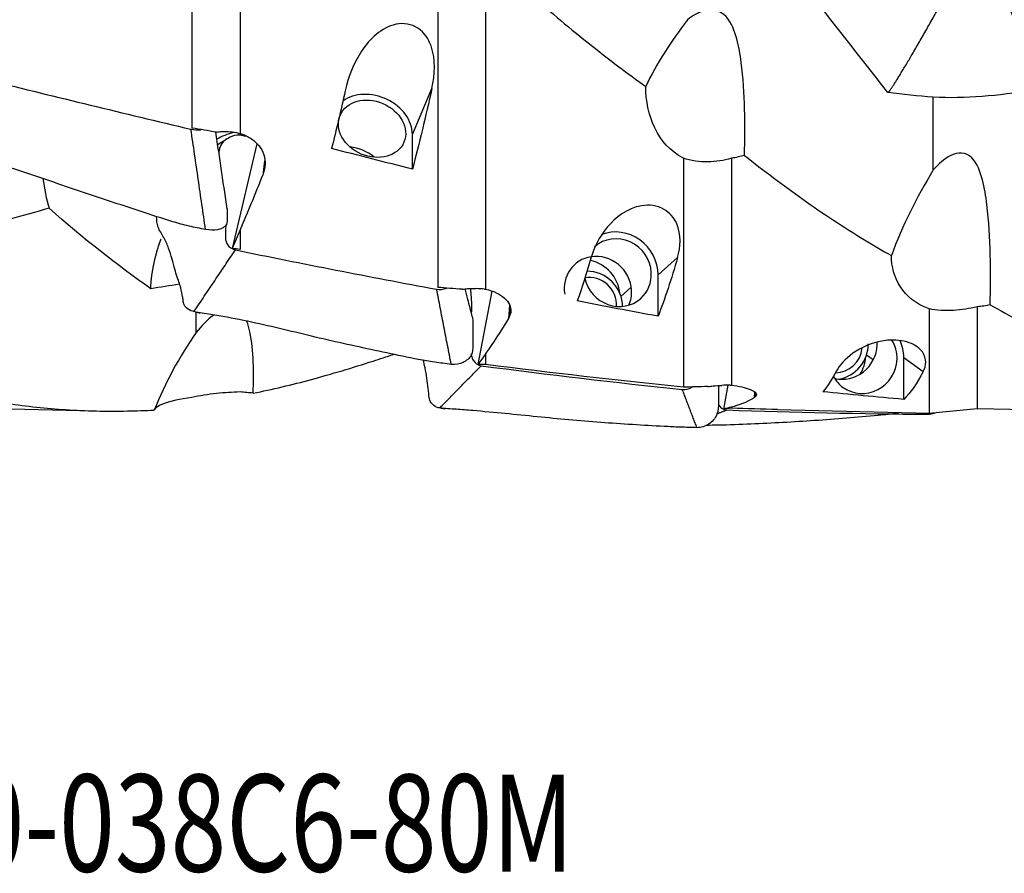
# Model space of a CAD drawing. Units: millimetres. Extents: x -53 to 132, y -35 to 58.
# Drawn here: x 66 to 102, y -35 to -4 of the extents above; entities that cross this region are included whole.
import ezdxf

# ---------------------------------------------------------------- set-up
doc = ezdxf.new("R2010")
doc.units = ezdxf.units.MM
doc.layers.add('1', color=4, linetype='CONTINUOUS')
doc.layers.add('SK6', color=5, linetype='CONTINUOUS')
doc.styles.add('DEFAULT', font='simplex.shx')

msp = doc.modelspace()

# ---------------------------------------------------------------- linework, layer by layer
at = {"layer": '1'}
for p, q in [((72.293, 4.938), (72.293, -8.042)), ((74.024, 4.791), (74.024, -8.238)), ((81.152, -2.271), (81.152, -13.784)), ((82.882, -2.352), (82.882, -13.851)), ((80.241, -8.271), (80.943, -6.612)), ((74.104, -8.315), (74.103, -8.325)), ((80.241, -9.518), (80.241, -8.271)), ((74.63, -8.606), (73.738, -12.385)), ((74.912, -9.226), (74.845, -9.732)), ((90.01, -9.127), (90.01, -17.38)), ((91.741, -9.128), (91.741, -17.308)), ((74.895, -9.557), (74.925, -9.329)), ((74.024, -11.71), (74.024, -12.413)), ((89.099, -13.33), (89.801, -12.705)), ((89.099, -14.823), (89.099, -13.33)), ((88.131, -13.78), (87.761, -14.11)), ((83.106, -13.924), (82.596, -16.567)), ((83.744, -14.425), (83.703, -14.908)), ((100.599, -14.484), (100.599, -18.147)), ((83.754, -14.79), (83.772, -14.572)), ((98.868, -14.562), (98.868, -18.323)), ((82.882, -16.161), (82.882, -16.567)), ((96.858, -16.398), (96.613, -16.222)), ((97.958, -16.315), (98.659, -16.82)), ((97.958, -17.82), (97.958, -16.315)), ((91.616, -17.311), (91.455, -18.17)), ((92.576, -17.553), (92.561, -17.764)), ((92.612, -17.721), (92.62, -17.612)), ((91.741, -18.096), (91.741, -18.142)), ((65.166, -18.147), (68.747, -18.236)), ((93.408, -18.188), (98.868, -18.323)), ((98.868, -18.323), (100.599, -18.147)), ((100.599, -18.147), (104.381, -18.241))]:
    msp.add_line(p, q, dxfattribs=at)
at = {"layer": '1', "extrusion": (0, 0, -1)}
for centre, major_axis, ratio, start_param, end_param in [((75.407, 0.063), (2.679, 18.174), 0.195549, 1.922712, 2.049637), ((78.496, 0.064), (2.691, 18.25), 0.195549, 1.916288, 2.094496), ((44.083, 7.45), (86.51, -18.223), 0.112755, 1.204203, 1.214983), ((44.597, 7.428), (86.29, -18.176), 0.112746, 1.199677, 1.203415), ((117.71, -1.119), (78.496, -11.567), 0.194561, 2.039529, 2.082261), ((76.221, 0.11), (4.495, 18.199), 0.064268, 2.114861, 2.126225), ((76.29, 0.147), (6.03, 18.192), 0.105552, 2.109448, 2.245228), ((76.016, -0.596), (5.945, 17.933), 0.105502, 2.203825, 2.252635), ((54.781, 4.813), (82.066, -12.014), 0.177993, 1.308142, 1.311726), ((84.266, 0.024), (1.03, 18.179), 0.238173, 2.335181, 2.462106), ((87.354, 0.024), (1.034, 18.256), 0.238173, 2.328757, 2.506965), ((52.941, 5.078), (86.506, -12.665), 0.178015, 1.201894, 1.212673), ((53.477, 5.047), (86.25, -12.622), 0.177952, 1.1975, 1.20124), ((126.568, -0.422), (78.521, -4.445), 0.236963, 2.054777, 2.097509), ((85.148, 0.115), (4.917, 18.171), 0.219299, 2.482285, 2.618065), ((85.079, 0.09), (3.735, 18.193), 0.151726, 2.496722, 2.508086), ((84.874, -0.467), (4.848, 17.909), 0.219272, 2.57652, 2.62533), ((63.642, 1.809), (82.083, -4.601), 0.216749, 1.322059, 1.325642), ((105.325, -0.411), (76.384, -4.324), 0.236963, 1.759229, 1.855562), ((93.124, -0.019), (0.832, -18.18), 0.240493, -0.384766, -0.257841), ((96.213, -0.019), (0.836, -18.256), 0.240493, -0.39119, -0.212983), ((61.8, 1.915), (86.528, -4.852), 0.216788, 1.215796, 1.226575), ((62.305, 1.912), (86.323, -4.841), 0.216796, 1.211214, 1.214952), ((93.938, 0.055), (2.366, 18.194), 0.219647, 2.896435, 2.907799), ((135.426, 0.341), (78.523, 3.593), 0.239269, 2.079139, 2.121871), ((93.732, -0.266), (2.9, 17.914), 0.308374, 2.983144, 3.031954), ((94.007, 0.065), (2.94, 18.18), 0.308272, 2.888885, 3.024665), ((72.508, -1.48), (82.067, 3.721), 0.218816, 1.344174, 1.347758), ((114.183, 0.331), (76.387, 3.495), 0.239269, 1.857166, 1.879924)]:
    msp.add_ellipse(centre, major_axis=major_axis, ratio=ratio, start_param=start_param, end_param=end_param, dxfattribs=at)
at = {"layer": '1'}
for centre, major_axis, ratio, start_param, end_param in [((78.784, -8.064), (1.381, -0.584), 0.792138, 0.323306, 2.696736), ((75.151, -9.696), (-2.753, 0.232), 0.590836, -1.004847, -0.728574), ((75.072, -10.636), (0.998, 2.829), 0.754782, 0.87849, 0.902092), ((78.071, -9.751), (1.151, -0.487), 0.792138, 1.179889, 1.961633), ((87.642, -13.252), (0.998, -1.12), 0.947905, 0.816008, 2.794842), ((87.642, -13.252), (0.832, -0.933), 0.947905, 0.86904, -3.141464), ((86.929, -13.888), (0.832, -0.933), 0.947905, 2.587384, -2.154531), ((86.929, -13.888), (0.832, -0.933), 0.947905, 0.869038, 2.587385), ((86.454, -14.068), (0.875, -0.982), 0.947905, 0.91453, 2.227739), ((86.676, -14.358), (-0.632, 0.709), 0.947905, -2.392469, -0.513262), ((87.642, -13.252), (0.832, -0.933), 0.947905, -2.101228, 0), ((86.605, -14.421), (-0.832, 0.933), 0.947905, -2.325672, -0.701408), ((87.642, -13.252), (0.832, -0.933), 0.947905, 0, 0.86904), ((86.929, -13.888), (0.832, -0.933), 0.947905, 0.414983, 0.869038), ((95.787, -15.864), (-0.73, -1.015), 0.956126, 0.376566, 2.173465), ((95.534, -15.928), (0.555, 0.771), 0.956126, -2.534502, -1.010469), ((95.463, -15.877), (0.73, 1.015), 0.956126, -2.366421, -0.925618), ((95.787, -15.864), (-0.73, -1.015), 0.956126, 2.173465, 2.259422), ((96.501, -16.377), (-0.73, -1.015), 0.956126, 2.173467, 2.773503), ((96.501, -16.377), (-0.876, -1.217), 0.956126, 2.21607, 2.65566), ((95.312, -16.26), (-0.768, -1.067), 0.956126, 1.652017, 2.145455), ((96.501, -16.377), (-0.73, -1.015), 0.956126, 0, 2.173467), ((96.501, -16.377), (-0.73, -1.015), 0.956126, -0.44312, 0)]:
    msp.add_ellipse(centre, major_axis=major_axis, ratio=ratio, start_param=start_param, end_param=end_param, dxfattribs=at)
msp.add_ellipse((78.784, -8.064), major_axis=(1.151, -0.487), ratio=0.792138, dxfattribs=at)
for points, degree in [([(97.383, -6.756), (96.165, -5.203), (94.941, -3.645), (93.717, -2.099)], 3), ([(90.165, -4.133), (89.548, -4.929), (89.046, -5.717), (88.652, -6.537)], 3), ([(65, -6.321), (67.417, -6.919), (69.835, -7.512), (72.255, -8.079)], 3), ([(90.01, -9.127), (89.051, -8.622), (88.664, -7.564), (88.652, -6.537)], 3), ([(102.576, -6.68), (101.363, -6.878), (100.189, -6.989), (99.023, -6.929)], 3), ([(99.023, -6.929), (98.471, -6.885), (97.924, -6.83), (97.383, -6.756)], 3), ([(99.023, -9.551), (99.023, -6.929)], 1), ([(72.782, -11.697), (72.255, -8.079)], 1), ([(73.563, -10.956), (73.153, -8.185)], 1), ([(73.555, -8.431), (73.443, -8.502), (73.332, -8.573), (73.22, -8.643)], 3), ([(73.981, -8.23), (73.995, -8.232), (74.01, -8.235), (74.024, -8.238)], 3), ([(74.279, -8.347), (74.211, -8.334), (74.144, -8.322), (74.077, -8.31)], 3), ([(99.023, -9.551), (98.406, -10.552), (97.904, -11.573), (97.511, -12.635)], 3), ([(66.91, -9.856), (66.973, -10.225), (67.04, -10.592), (67.142, -10.931)], 3), ([(70.808, -13.833), (69.59, -12.98), (68.366, -12.015), (67.142, -10.931)], 3), ([(72.364, -14.659), (73.858, -12.433)], 1), ([(73.858, -12.433), (76.275, -12.925), (78.693, -13.407), (81.114, -13.848)], 3), ([(98.868, -14.562), (97.91, -14.198), (97.522, -13.43), (97.511, -12.635)], 3), ([(71.841, -13.67), (71.495, -13.724), (71.15, -13.779), (70.808, -13.833)], 3), ([(81.64, -16.558), (81.114, -13.848)], 1), ([(82.839, -13.847), (82.854, -13.848), (82.868, -13.849), (82.882, -13.851)], 3), ([(72.409, -14.666), (72.498, -14.688), (72.587, -14.702)], 2), ([(72.448, -15.406), (72.448, -14.669)], 1), ([(72.448, -15.406), (71.831, -16.282), (71.329, -17.227), (70.935, -18.207)], 3), ([(81.223, -18.131), (82.717, -16.611)], 1), ([(82.717, -16.611), (85.134, -16.918), (87.551, -17.214), (89.972, -17.462)], 3), ([(91.698, -17.309), (91.712, -17.308), (91.727, -17.308), (91.741, -17.308)], 3), ([(72.293, -17.75), (71.386, -17.862), (70.99, -18.079), (70.941, -18.19)], 3), ([(90.499, -18.842), (89.972, -17.462)], 1), ([(81.262, -18.134), (81.344, -18.148), (81.427, -18.153)], 2), ([(91.218, -18.341), (91.575, -18.203)], 1), ([(91.575, -18.203), (93.992, -18.278), (96.41, -18.342), (98.83, -18.357)], 3), ([(98.83, -18.357), (98.906, -18.357), (98.981, -18.339), (99.053, -18.309)], 3), ([(98.999, -18.329), (99.086, -18.301)], 1)]:
    msp.add_open_spline(points, degree=degree, dxfattribs=at)
for points, weights, knots in [([(97.401, -6.752), (97.483, -6.678), (97.861, -6.096), (98.608, -4.795), (99.423, -3.337), (99.72, -2.798), (99.986, -2.3), (100.192, -1.904)], [0.585659864495, 0.583329370335, 0.553988326889, 0.585786437627, 0.585786437627, 0.577945418636, 0.573643496151, 0.573249714373], [0, 0, 0, 0, 0, 0.668192, 0.668192, 0.668192, 1, 1, 1, 1, 1]), ([(70.808, -13.833), (70.809, -13.78), (70.811, -13.727), (70.814, -13.673), (70.842, -13.297), (70.905, -12.908), (71.02, -12.474), (71.176, -12.028)], [0.585078761782, 0.585408668992, 0.585651998351, 0.585786437627, 0.585786437627, 0.581032068895, 0.576896459631, 0.574704460436], [0, 0, 0, 0, 0, 0.143951, 0.143951, 0.143951, 1, 1, 1, 1, 1])]:
    msp.add_rational_spline(points, weights, degree=4, knots=knots, dxfattribs=at)
for points, knots in [([(102.576, -6.68), (102.306, -6.055), (102.275, -5.044), (101.595, -3.167), (100.922, -2.44), (100.192, -1.904)], [0, 0, 0, 0, 0.5, 0.5, 1, 1, 1, 1]), ([(83.357, -2.227), (84.049, -2.847), (84.747, -3.457), (86.187, -4.662), (86.929, -5.257), (88.005, -6.068), (88.327, -6.305), (88.652, -6.537)], [0, 0, 0, 0, 0.404751, 0.404751, 0.822948, 0.822948, 1, 1, 1, 1]), ([(92.215, -9.024), (92.236, -7.921), (92.246, -6.804), (92.06, -5.388), (92.011, -5.104), (91.856, -4.541), (91.755, -4.251), (91.346, -3.796), (91.032, -3.739), (90.551, -3.861), (90.348, -3.99), (90.165, -4.133)], [0, 0, 0, 0, 0.5, 0.5, 0.625, 0.625, 0.75, 0.75, 0.875, 0.875, 1, 1, 1, 1]), ([(80.943, -6.612), (81.053, -6.113), (81.09, -5.577), (80.822, -4.827), (80.669, -4.588), (80.215, -4.286), (79.92, -4.243), (79.114, -4.414), (78.699, -4.83), (78.116, -5.706), (77.929, -6.198), (77.82, -6.693)], [0, 0, 0, 0, 0.25, 0.25, 0.375, 0.375, 0.5, 0.5, 0.75, 0.75, 1, 1, 1, 1]), ([(72.255, -8.079), (72.372, -8.106), (72.495, -8.11), (72.603, -8.098), (72.61, -8.097)], [0, 0, 0, 0, 0.931533, 1, 1, 1, 1]), ([(73.173, -8.189), (73.236, -8.176), (73.3, -8.168), (73.469, -8.157), (73.575, -8.163), (73.677, -8.18)], [0, 0, 0, 0, 0.377442, 0.377442, 1, 1, 1, 1]), ([(74.077, -8.31), (73.96, -8.288), (73.738, -8.313), (73.463, -8.48), (73.283, -8.694), (73.266, -8.873), (73.263, -8.957)], [0, 0, 0, 0, 0.259471, 0.518941, 0.778412, 1, 1, 1, 1]), ([(74.024, -8.238), (74.158, -8.273), (74.288, -8.33), (74.516, -8.476), (74.618, -8.567), (74.78, -8.768), (74.842, -8.882), (74.92, -9.117), (74.937, -9.24), (74.925, -9.427), (74.914, -9.493), (74.895, -9.557)], [0, 0, 0, 0, 0.219269, 0.219269, 0.438632, 0.438632, 0.658201, 0.658201, 0.877913, 0.877913, 1, 1, 1, 1]), ([(72.782, -11.697), (72.583, -11.658), (72.183, -11.583), (71.408, -11.364), (70.08, -10.919), (68.162, -10.307), (66.266, -9.62), (64.898, -9.225), (64.101, -9.046), (63.704, -8.957), (63.506, -8.905)], [0, 0, 0, 0, 0.0625, 0.125, 0.25, 0.5, 0.75, 0.875, 0.9375, 1, 1, 1, 1]), ([(91.741, -9.128), (91.467, -9.208), (91.179, -9.255), (90.592, -9.267), (90.285, -9.223), (90.01, -9.127)], [0, 0, 0, 0, 0.482512, 0.482512, 1, 1, 1, 1]), ([(92.215, -9.024), (92.142, -9.046), (92.067, -9.066), (91.909, -9.101), (91.825, -9.117), (91.741, -9.128)], [0, 0, 0, 0, 0.479618, 0.479618, 1, 1, 1, 1]), ([(92.215, -9.024), (92.907, -9.573), (93.606, -10.1), (95.045, -11.12), (95.787, -11.61), (96.863, -12.264), (97.185, -12.452), (97.511, -12.635)], [0, 0, 0, 0, 0.404751, 0.404751, 0.822948, 0.822948, 1, 1, 1, 1]), ([(101.074, -14.417), (101.095, -13.211), (101.104, -11.998), (100.918, -10.497), (100.87, -10.198), (100.714, -9.617), (100.613, -9.32), (100.204, -8.905), (99.891, -8.907), (99.409, -9.151), (99.206, -9.345), (99.023, -9.551)], [0, 0, 0, 0, 0.5, 0.5, 0.625, 0.625, 0.75, 0.75, 0.875, 0.875, 1, 1, 1, 1]), ([(67.142, -10.931), (66.667, -11.064), (66.194, -11.196), (65.006, -11.507), (64.292, -11.673), (63.59, -11.793)], [0, 0, 0, 0, 0.393782, 0.393782, 1, 1, 1, 1]), ([(73.563, -10.957), (73.563, -11.001), (73.561, -11.127), (73.564, -11.337), (73.553, -11.548), (73.384, -11.657), (73.158, -11.727), (72.936, -11.726), (72.782, -11.697)], [0, 0, 0, 0, 0.114604, 0.335953, 0.557302, 0.667976, 0.778651, 1, 1, 1, 1]), ([(89.801, -12.705), (89.91, -12.323), (89.947, -11.892), (89.681, -11.286), (89.525, -11.086), (89.074, -10.835), (88.779, -10.795), (87.969, -10.93), (87.556, -11.269), (86.974, -11.968), (86.787, -12.358), (86.678, -12.735)], [0, 0, 0, 0, 0.25, 0.25, 0.375, 0.375, 0.5, 0.5, 0.75, 0.75, 1, 1, 1, 1]), ([(72.364, -14.659), (72.211, -14.632), (71.99, -14.469), (71.975, -14.25), (71.948, -14.063), (71.906, -13.864), (71.841, -13.647), (71.761, -13.418), (71.671, -13.138), (71.579, -12.766), (71.46, -12.361), (71.288, -11.983), (71.038, -11.616), (71.02, -11.357), (71.016, -11.231)], [0, 0, 0, 0, 0.091174, 0.136761, 0.182349, 0.273523, 0.364697, 0.455872, 0.547046, 0.63822, 0.729395, 0.820569, 0.911743, 1, 1, 1, 1]), ([(73.51, -11.528), (73.509, -11.571), (73.505, -11.711), (73.496, -11.899), (73.503, -12.098), (73.581, -12.29), (73.742, -12.41), (73.858, -12.433)], [0, 0, 0, 0, 0.12778, 0.41852, 0.56389, 0.70926, 1, 1, 1, 1]), ([(81.114, -13.848), (81.23, -13.869), (81.353, -13.852), (81.461, -13.814), (81.469, -13.812)], [0, 0, 0, 0, 0.931965, 1, 1, 1, 1]), ([(82.032, -13.852), (82.095, -13.841), (82.159, -13.832), (82.328, -13.817), (82.434, -13.816), (82.536, -13.824)], [0, 0, 0, 0, 0.377442, 0.377442, 1, 1, 1, 1]), ([(82.399, -14.835), (82.346, -14.626), (82.261, -14.292), (82.178, -13.961), (82.147, -13.836)], [0, 0, 0, 0, 0.617315, 1, 1, 1, 1]), ([(82.329, -13.822), (82.334, -13.87), (82.362, -14.152), (82.373, -14.435), (82.375, -14.67), (82.375, -14.67)], [0, 0, 0, 0, 0.169637, 0.998652, 1, 1, 1, 1]), ([(82.882, -13.851), (83.017, -13.878), (83.146, -13.921), (83.374, -14.028), (83.476, -14.094), (83.638, -14.24), (83.701, -14.321), (83.779, -14.486), (83.795, -14.573), (83.784, -14.701), (83.772, -14.746), (83.754, -14.79)], [0, 0, 0, 0, 0.219269, 0.219269, 0.438632, 0.438632, 0.658201, 0.658201, 0.877913, 0.877913, 1, 1, 1, 1]), ([(100.599, -14.484), (100.325, -14.552), (100.037, -14.598), (99.45, -14.633), (99.143, -14.617), (98.868, -14.562)], [0, 0, 0, 0, 0.482512, 0.482512, 1, 1, 1, 1]), ([(101.074, -14.417), (101, -14.431), (100.925, -14.444), (100.767, -14.467), (100.683, -14.477), (100.599, -14.484)], [0, 0, 0, 0, 0.479618, 0.479618, 1, 1, 1, 1]), ([(101.074, -14.417), (101.765, -14.809), (102.464, -15.172), (103.903, -15.846), (104.646, -16.156), (105.721, -16.55), (106.044, -16.661), (106.369, -16.766)], [0, 0, 0, 0, 0.404751, 0.404751, 0.822948, 0.822948, 1, 1, 1, 1]), ([(81.64, -16.558), (81.441, -16.534), (81.041, -16.487), (80.266, -16.349), (78.939, -16.065), (77.021, -15.659), (75.124, -15.175), (73.757, -14.893), (72.959, -14.758), (72.563, -14.702), (72.364, -14.659)], [0, 0, 0, 0, 0.0625, 0.125, 0.25, 0.5, 0.75, 0.875, 0.9375, 1, 1, 1, 1]), ([(73.078, -14.778), (73.077, -14.779), (73.076, -14.78), (72.834, -14.961), (72.631, -15.18), (72.448, -15.406)], [0, 0, 0, 0, 0.004355, 0.004355, 1, 1, 1, 1]), ([(82.399, -14.836), (82.414, -14.92), (82.424, -15.136), (82.419, -15.475), (82.422, -15.862), (82.411, -16.189), (82.242, -16.388), (82.017, -16.536), (81.794, -16.575), (81.64, -16.558)], [0, 0, 0, 0, 0.113789, 0.291032, 0.468274, 0.645516, 0.734137, 0.822758, 1, 1, 1, 1]), ([(74.499, -17.597), (74.52, -16.833), (74.529, -16.078), (74.352, -15.255), (74.317, -15.126), (74.267, -15.004)], [0, 0, 0, 0, 0.839561, 0.839561, 1, 1, 1, 1]), ([(98.659, -16.82), (98.769, -16.61), (98.806, -16.362), (98.538, -15.986), (98.384, -15.86), (97.93, -15.695), (97.636, -15.667), (96.832, -15.743), (96.417, -15.952), (95.832, -16.368), (95.646, -16.591), (95.537, -16.795)], [0, 0, 0, 0, 0.25, 0.25, 0.375, 0.375, 0.5, 0.5, 0.75, 0.75, 1, 1, 1, 1]), ([(74.499, -17.597), (75.19, -17.46), (75.889, -17.293), (77.328, -16.905), (78.071, -16.681), (79.069, -16.36), (79.314, -16.28), (79.56, -16.198)], [0, 0, 0, 0, 0.422719, 0.422719, 0.859481, 0.859481, 1, 1, 1, 1]), ([(82.361, -16.183), (82.363, -16.205), (82.373, -16.285), (82.439, -16.471), (82.601, -16.596), (82.717, -16.611)], [0, 0, 0, 0, 0.112295, 0.408196, 1, 1, 1, 1]), ([(81.223, -18.131), (81.07, -18.118), (80.849, -17.93), (80.833, -17.638), (80.807, -17.367), (80.765, -17.053), (80.704, -16.715), (80.657, -16.493), (80.634, -16.391)], [0, 0, 0, 0, 0.20842, 0.31263, 0.41684, 0.62526, 0.833681, 1, 1, 1, 1]), ([(89.972, -17.462), (90.088, -17.473), (90.211, -17.439), (90.32, -17.381), (90.327, -17.377)], [0, 0, 0, 0, 0.932184, 1, 1, 1, 1]), ([(91.279, -17.326), (91.279, -17.369), (91.278, -17.566), (91.281, -17.918), (91.27, -18.31), (91.101, -18.568), (90.875, -18.771), (90.652, -18.844), (90.499, -18.842)], [0, 0, 0, 0, 0.065475, 0.299106, 0.532738, 0.649553, 0.766369, 1, 1, 1, 1]), ([(90.89, -17.36), (90.953, -17.351), (91.017, -17.343), (91.186, -17.326), (91.292, -17.319), (91.394, -17.316)], [0, 0, 0, 0, 0.377442, 0.377442, 1, 1, 1, 1]), ([(91.741, -17.308), (91.875, -17.323), (92.004, -17.344), (92.232, -17.397), (92.334, -17.428), (92.496, -17.495), (92.559, -17.531), (92.637, -17.601), (92.654, -17.636), (92.642, -17.687), (92.631, -17.704), (92.612, -17.721)], [0, 0, 0, 0, 0.219269, 0.219269, 0.438632, 0.438632, 0.658201, 0.658201, 0.877913, 0.877913, 1, 1, 1, 1]), ([(74.024, -17.554), (73.75, -17.562), (73.462, -17.58), (72.875, -17.643), (72.568, -17.691), (72.293, -17.75)], [0, 0, 0, 0, 0.482512, 0.482512, 1, 1, 1, 1]), ([(74.499, -17.597), (74.425, -17.589), (74.35, -17.581), (74.192, -17.567), (74.108, -17.56), (74.024, -17.554)], [0, 0, 0, 0, 0.479618, 0.479618, 1, 1, 1, 1]), ([(65.64, -17.961), (66.332, -18.07), (67.031, -18.146), (68.47, -18.238), (69.212, -18.253), (70.288, -18.233), (70.61, -18.223), (70.935, -18.207)], [0, 0, 0, 0, 0.404751, 0.404751, 0.822948, 0.822948, 1, 1, 1, 1]), ([(91.263, -17.98), (91.27, -17.997), (91.334, -18.114), (91.459, -18.199), (91.575, -18.203)], [0, 0, 0, 0, 0.140524, 1, 1, 1, 1]), ([(90.499, -18.842), (90.299, -18.836), (89.899, -18.824), (89.125, -18.79), (87.797, -18.71), (85.879, -18.573), (83.982, -18.368), (82.615, -18.242), (81.817, -18.174), (81.421, -18.159), (81.223, -18.131)], [0, 0, 0, 0, 0.0625, 0.125, 0.25, 0.5, 0.75, 0.875, 0.9375, 1, 1, 1, 1]), ([(97.771, -18.328), (97.524, -18.353), (96.519, -18.454), (94.737, -18.596), (92.841, -18.702), (91.52, -18.75), (90.971, -18.757), (90.82, -18.762)], [0, 0, 0, 0, 0.107123, 0.439094, 0.771065, 0.93705, 1, 1, 1, 1])]:
    msp.add_open_spline(points, degree=3, knots=knots, dxfattribs=at)

# ---------------------------------------------------------------- texts
at = {"layer": 'SK6', "insert": (55.721, -34.845), "char_height": 3.5, "attachment_point": 7, "line_spacing_factor": 1.084337, "style": 'DEFAULT'}
msp.add_mtext('\\W00.758;\\fsimplex.shx,bigfont.shx;RA390-038C6-80M\\P', dxfattribs=at)

doc.saveas('drawing.dxf')
